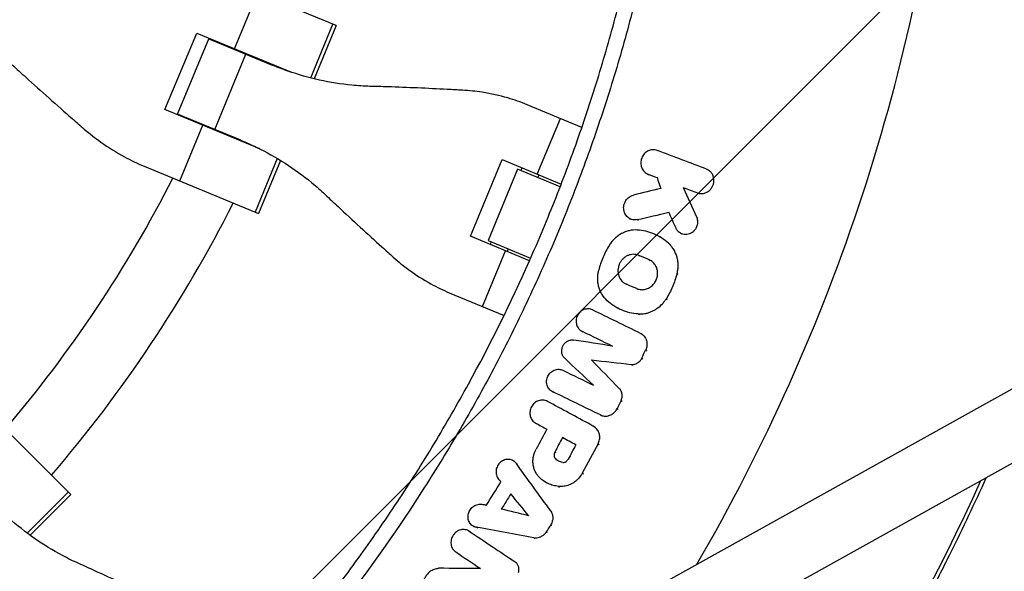
# Model space of a CAD drawing. Units: millimetres. Extents: x -3263 to 3263, y -3936 to 3936.
# Drawn here: x -1213 to -970, y -241 to -105 of the extents above; entities that cross this region are included whole.
import ezdxf

# ---------------------------------------------------------------- set-up
doc = ezdxf.new("R2010")
doc.units = ezdxf.units.MM
doc.header["$LTSCALE"] = 20
doc.linetypes.add('HIDDEN', pattern=[9.525, 6.35, -3.175])
doc.layers.add('2d', color=230, linetype='Continuous')
doc.layers.add('EN-Free_Space_Hatch', color=10, linetype='HIDDEN')

msp = doc.modelspace()

# ---------------------------------------------------------------- hatches: boundary and pattern name
at = {"layer": 'EN-Free_Space_Hatch'}
h = msp.add_hatch(dxfattribs=at)
h.set_pattern_fill('ANSI31', color=256, scale=100)
h.paths.add_polyline_path([(-2582.5, 3854.5), (-332.5, 3854.5), (-332.5, -3854.5), (-2582.5, -3854.5)])
h.paths.add_polyline_path([(25, -3935.5), (2982.5, -3935.5), (2982.5, 3935.5), (25, 3935.5)])

# ---------------------------------------------------------------- linework, layer by layer
at = {"layer": '2d', "linetype": 'Continuous'}
for p, q in [((-707.73, -50.8), (-1107.06, -272.92)), ((-674.81, -50.8), (-1099.29, -286.9)), ((-1134.92, -106.54), (-1163.07, -94.88)), ((-1159.95, -112.21), (-1154.28, -98.52)), ((-1141.21, -119.41), (-1135.74, -106.2)), ((-1134.92, -106.54), (-1140.34, -119.62)), ((-1177.07, -127.2), (-1169.26, -108.35)), ((-1169.26, -108.35), (-1145.92, -118.02)), ((-1173.98, -128.28), (-1166.31, -109.77)), ((-1166.31, -109.77), (-1150.72, -116.23)), ((-1165.5, -110.11), (-1165.43, -109.94)), ((-1164.81, -132.08), (-1157.15, -113.57)), ((-1161.61, -111.52), (-1161.68, -111.69)), ((-1074.47, -131.58), (-1087.95, -125.99)), ((-1153.72, -136.87), (-1177.07, -127.2)), ((-1158.39, -134.74), (-1173.98, -128.28)), ((-1173.24, -128.78), (-1173.17, -128.62)), ((-1169.34, -130.2), (-1169.41, -130.37)), ((-1085.43, -143.08), (-1079.75, -129.39)), ((-1173.43, -144.74), (-1167.76, -131.06)), ((-1149.42, -139.22), (-1154.89, -152.43)), ((-1148.64, -139.68), (-1154.06, -152.77)), ((-1101.91, -158.33), (-1094.11, -139.48)), ((-1094.11, -139.48), (-1079.54, -145.51)), ((-1182.22, -141.1), (-1154.06, -152.77)), ((-1090.27, -141.83), (-1097.54, -159.38)), ((-1079.8, -146.17), (-1090.27, -141.83)), ((-1089.21, -141.51), (-1089.48, -142.16)), ((-1058.5, -142.91), (-1058.23, -143.06)), ((-1043.43, -141.99), (-1043.16, -142.14)), ((-1085.07, -143.23), (-1085.34, -143.87)), ((-1058.15, -143.07), (-1057.88, -143.23)), ((-1049.54, -146.34), (-1049.27, -146.49)), ((-1046, -147.68), (-1045.73, -147.83)), ((-1062.74, -153.98), (-1062.47, -154.13)), ((-1060.81, -154.24), (-1060.53, -154.39)), ((-1046.25, -153.59), (-1045.98, -153.74)), ((-1087.35, -164.36), (-1101.91, -158.33)), ((-1097.54, -159.38), (-1087.07, -163.72)), ((-1096.75, -159.71), (-1097.02, -160.36)), ((-1055.48, -158.4), (-1055.25, -158.53)), ((-1050.17, -157.61), (-1049.9, -157.76)), ((-1098.9, -175.61), (-1093.23, -161.93)), ((-1092.61, -161.43), (-1092.87, -162.07)), ((-1053.18, -160.06), (-1052.91, -160.21)), ((-1060.46, -163.05), (-1060.19, -163.2)), ((-1057.92, -164.12), (-1057.65, -164.27)), ((-1083.68, -165.12), (-1083.68, -165.12)), ((-1051.09, -167.56), (-1050.82, -167.71)), ((-1107.1, -172.22), (-1093.62, -177.8)), ((-1053.72, -173.75), (-1053.45, -173.9)), ((-1065.87, -175.9), (-1065.64, -176.03)), ((-1060.58, -177.45), (-1060.31, -177.6)), ((-1074.54, -181.64), (-1074.27, -181.79)), ((-1074.42, -181.7), (-1074.15, -181.85)), ((-1059.9, -182.3), (-1059.63, -182.45)), ((-1058.78, -186.4), (-1058.51, -186.55)), ((-1072.12, -188.78), (-1071.84, -188.93)), ((-1059.73, -188.37), (-1059.47, -188.52)), ((-1062.3, -189.87), (-1062.03, -190.02)), ((-1065.22, -195.84), (-1064.95, -195.99)), ((-1081.82, -196.48), (-1081.55, -196.63)), ((-1081.7, -196.54), (-1081.42, -196.69)), ((-1065.78, -200.74), (-1065.52, -200.88)), ((-1064.82, -198.78), (-1064.55, -198.93)), ((-1069.85, -202.31), (-1069.58, -202.46)), ((-1085.87, -204.29), (-1085.6, -204.44)), ((-1085.84, -204.31), (-1085.57, -204.46)), ((-1072.02, -204.85), (-1071.77, -204.99)), ((-1071.13, -205.44), (-1070.87, -205.59)), ((-1215.06, -207.06), (-1200.24, -221.88)), ((-1079.22, -207.88), (-1078.95, -208.03)), ((-1070.48, -209.44), (-1070.21, -209.59)), ((-1081.14, -211.42), (-1080.87, -211.57)), ((-1081.07, -212.91), (-1080.8, -213.06)), ((-1091.4, -213.55), (-1091.12, -213.7)), ((-1090.59, -214.27), (-1090.31, -214.42)), ((-1074.36, -216.61), (-1074.09, -216.76)), ((-1083.19, -218.95), (-1082.97, -219.07)), ((-1080.24, -219.87), (-1079.98, -220.02)), ((-1210.98, -231.36), (-1200.87, -221.25)), ((-1200.24, -221.88), (-1210.26, -231.89)), ((-1082.14, -225.9), (-1081.87, -226.05)), ((-1101.16, -229.67), (-1100.9, -229.82)), ((-1100.39, -229.94), (-1100.11, -230.1)), ((-1082.1, -229.25), (-1081.84, -229.4)), ((-1102.31, -230.82), (-1102.03, -230.97)), ((-1102.13, -230.93), (-1101.86, -231.08)), ((-1086.27, -232.5), (-1086, -232.65)), ((-1083.25, -231.07), (-1082.98, -231.22)), ((-1090.91, -238.43), (-1090.64, -238.58))]:
    msp.add_line(p, q, dxfattribs=at)
for radius, start, end in [(475.75, 329.8379, 353.8704), (317, 339.3109, 339.3439), (333, 339.253, 339.2553), (317, 335.6561, 335.6891), (333, 335.7447, 335.747), (317, 319.5265, 332.9735), (333, 319.3085, 333.1915), (528.52, 318.9195, 335.5853)]:
    msp.add_arc((-1457.5, 0), radius, start, end, dxfattribs=at)
for points, knots in [([(-1139.74, -251.1), (-1136.24, -246.67), (-1132.83, -242.17), (-1126.2, -233.02), (-1122.99, -228.38), (-1116.76, -218.98), (-1113.74, -214.21), (-1109.37, -206.97), (-1107.93, -204.54), (-1105.12, -199.65), (-1103.73, -197.19), (-1096.95, -184.81), (-1091.94, -174.7), (-1086.22, -161.81), (-1085.1, -159.22), (-1082.92, -154.01), (-1081.85, -151.4), (-1078.74, -143.53), (-1076.78, -138.24), (-1074.01, -130.25), (-1073.11, -127.57), (-1071.37, -122.21), (-1070.52, -119.51), (-1068.08, -111.4), (-1065.05, -100.53), (-1062.48, -89.55), (-1060.14, -78.51), (-1059.09, -72.96), (-1057.22, -61.88), (-1056.4, -56.35), (-1055.7, -50.8)], [0, 0, 0, 0, 0.0169358, 0.0169358, 0.0338716, 0.0338716, 0.0508074, 0.0508074, 0.0592753, 0.0592753, 0.0677432, 0.0677432, 0.1016148, 0.1016148, 0.1100827, 0.1100827, 0.1185506, 0.1185506, 0.1354864, 0.1354864, 0.1439543, 0.1439543, 0.1524222, 0.1524222, 0.169358, 0.1862938, 0.1862938, 0.2032296, 0.2032296, 0.2200184, 0.2200184, 0.2200184, 0.2200184]), ([(-1052.01, -50.8), (-1052.02, -50.91), (-1052.03, -51.01), (-1052.4, -53.94), (-1052.79, -56.76), (-1053.62, -62.39), (-1054.06, -65.21), (-1056.43, -79.25), (-1058.79, -90.38), (-1062.33, -104.18), (-1063.06, -106.93), (-1064.59, -112.42), (-1065.38, -115.15), (-1067.85, -123.32), (-1069.6, -128.74), (-1072.4, -136.8), (-1073.37, -139.48), (-1075.35, -144.82), (-1076.37, -147.48), (-1079.5, -155.43), (-1083.91, -165.93), (-1088.74, -176.23), (-1092.53, -183.89), (-1093.83, -186.43), (-1096.46, -191.48), (-1097.8, -193.99), (-1101.91, -201.48), (-1104.75, -206.41), (-1110.63, -216.15), (-1113.68, -220.97), (-1123.12, -235.21), (-1129.8, -244.43), (-1136.86, -253.37)], [0.0509493, 0.0509493, 0.0509493, 0.0509493, 0.0512673, 0.0512673, 0.0598118, 0.0598118, 0.0683564, 0.0683564, 0.1025346, 0.1025346, 0.1110791, 0.1110791, 0.1196237, 0.1196237, 0.1367128, 0.1367128, 0.1452573, 0.1452573, 0.1538019, 0.1538019, 0.170891, 0.1879801, 0.1879801, 0.1965246, 0.1965246, 0.2050692, 0.2050692, 0.2221583, 0.2221583, 0.2392474, 0.2392474, 0.2734256, 0.2734256, 0.2734256, 0.2734256]), ([(-1214.67, -116.17), (-1213.58, -117.17), (-1212.47, -118.2), (-1209.45, -120.94), (-1207.53, -122.66), (-1203.69, -126.08), (-1201.78, -127.77), (-1198.9, -130.28), (-1197.9, -131.14), (-1196.92, -131.99)], [2.966856, 2.966856, 2.966856, 2.966856, 7.467226, 7.467226, 14.934453, 14.934453, 22.401679, 22.401679, 26.438499, 26.438499, 26.438499, 26.438499]), ([(-1126.62, -121.47), (-1128.11, -121.43), (-1129.6, -121.33), (-1133.75, -120.93), (-1136.4, -120.51), (-1141.67, -119.34), (-1144.27, -118.6), (-1148.14, -117.26), (-1149.44, -116.76), (-1150.72, -116.23)], [225.767218, 225.767218, 225.767218, 225.767218, 230.381704, 230.381704, 238.633479, 238.633479, 246.885254, 246.885254, 251.132786, 251.132786, 251.132786, 251.132786]), ([(-1103.87, -122.43), (-1105.09, -122.36), (-1106.35, -122.29), (-1109.99, -122.1), (-1112.42, -121.98), (-1117.34, -121.77), (-1119.82, -121.68), (-1123.73, -121.55), (-1125.19, -121.51), (-1126.62, -121.47)], [3.430406, 3.430406, 3.430406, 3.430406, 7.467226, 7.467226, 14.934453, 14.934453, 22.401679, 22.401679, 26.90205, 26.90205, 26.90205, 26.90205]), ([(-1087.95, -125.99), (-1089.48, -125.36), (-1091.07, -124.8), (-1094.74, -123.73), (-1096.84, -123.27), (-1100.59, -122.69), (-1102.22, -122.52), (-1103.87, -122.43)], [15.919502, 15.919502, 15.919502, 15.919502, 21.749816, 21.749816, 28.999755, 28.999755, 34.403507, 34.403507, 34.403507, 34.403507]), ([(-1196.92, -131.99), (-1195.61, -133.12), (-1194.25, -134.18), (-1190.99, -136.52), (-1189.05, -137.72), (-1185.48, -139.65), (-1183.86, -140.43), (-1182.22, -141.1)], [196.919636, 196.919636, 196.919636, 196.919636, 202.323387, 202.323387, 209.573326, 209.573326, 215.40364, 215.40364, 215.40364, 215.40364]), ([(-1158.39, -134.74), (-1157.11, -135.27), (-1155.84, -135.84), (-1152.15, -137.62), (-1149.78, -138.94), (-1145.24, -141.84), (-1143.06, -143.42), (-1139.84, -146.07), (-1138.72, -147.06), (-1137.64, -148.08)], [12.256019, 12.256019, 12.256019, 12.256019, 16.503551, 16.503551, 24.755326, 24.755326, 33.007102, 33.007102, 37.621588, 37.621588, 37.621588, 37.621588]), ([(-1055.93, -137.22), (-1056.11, -137.15), (-1056.29, -137.1), (-1056.66, -137.05), (-1056.86, -137.04), (-1057.43, -137.07), (-1057.81, -137.18), (-1058.33, -137.44), (-1058.51, -137.55), (-1058.82, -137.79), (-1058.97, -137.93), (-1059.24, -138.23), (-1059.36, -138.39), (-1059.57, -138.74), (-1059.66, -138.92), (-1059.88, -139.5), (-1059.96, -139.91), (-1059.96, -140.52), (-1059.94, -140.72), (-1059.86, -141.11), (-1059.81, -141.31), (-1059.66, -141.67), (-1059.57, -141.85), (-1059.36, -142.17), (-1059.23, -142.32), (-1058.83, -142.73), (-1058.5, -142.94), (-1058.15, -143.07)], [0.003425482, 0.003425482, 0.003425482, 0.003425482, 0.004037501, 0.004037501, 0.004649521, 0.004649521, 0.00587356, 0.00587356, 0.006485579, 0.006485579, 0.007097598, 0.007097598, 0.007709618, 0.007709618, 0.008321637, 0.008321637, 0.009545676, 0.009545676, 0.010157695, 0.010157695, 0.010769715, 0.010769715, 0.011381734, 0.011381734, 0.011993753, 0.011993753, 0.013217792, 0.013217792, 0.013217792, 0.013217792]), ([(-1042.83, -146.83), (-1042.66, -146.64), (-1042.52, -146.43), (-1042.27, -145.98), (-1042.17, -145.74), (-1042.03, -145.25), (-1041.99, -145), (-1041.97, -144.49), (-1041.99, -144.23), (-1042.08, -143.74), (-1042.16, -143.5), (-1042.36, -143.05), (-1042.49, -142.84), (-1042.8, -142.47), (-1042.97, -142.3), (-1043.36, -142.02), (-1043.56, -141.91), (-1043.79, -141.83)], [0.004183553, 0.004183553, 0.004183553, 0.004183553, 0.004949266, 0.004949266, 0.005714979, 0.005714979, 0.006480692, 0.006480692, 0.007246405, 0.007246405, 0.008012118, 0.008012118, 0.008777831, 0.008777831, 0.009543544, 0.009543544, 0.010309257, 0.010309257, 0.010309257, 0.010309257]), ([(-1046, -147.68), (-1045.74, -147.78), (-1045.46, -147.84), (-1045.03, -147.86), (-1044.89, -147.86), (-1044.61, -147.82), (-1044.46, -147.8), (-1044.18, -147.72), (-1044.04, -147.67), (-1043.78, -147.56), (-1043.64, -147.49), (-1043.27, -147.25), (-1043.04, -147.06), (-1042.83, -146.83)], [0.000518809, 0.000518809, 0.000518809, 0.000518809, 0.001434995, 0.001434995, 0.001893088, 0.001893088, 0.002351181, 0.002351181, 0.002809274, 0.002809274, 0.003267367, 0.003267367, 0.004183553, 0.004183553, 0.004183553, 0.004183553]), ([(-1137.64, -148.08), (-1136.6, -149.06), (-1135.54, -150.06), (-1132.68, -152.73), (-1130.86, -154.42), (-1127.24, -157.75), (-1125.43, -159.39), (-1122.72, -161.83), (-1121.79, -162.67), (-1120.87, -163.49)], [2.966856, 2.966856, 2.966856, 2.966856, 7.467226, 7.467226, 14.934453, 14.934453, 22.401679, 22.401679, 26.438499, 26.438499, 26.438499, 26.438499]), ([(-1060.81, -154.24), (-1060.99, -154.28), (-1061.18, -154.31), (-1061.56, -154.32), (-1061.75, -154.3), (-1062.12, -154.23), (-1062.3, -154.18), (-1062.64, -154.03), (-1062.81, -153.94), (-1063.12, -153.73), (-1063.26, -153.6), (-1063.52, -153.32), (-1063.64, -153.17), (-1063.84, -152.84), (-1063.92, -152.67), (-1064.06, -152.3), (-1064.11, -152.11), (-1064.17, -151.71), (-1064.19, -151.51), (-1064.17, -151.11), (-1064.15, -150.91), (-1064.07, -150.51), (-1064, -150.32), (-1063.85, -149.94), (-1063.76, -149.76), (-1063.54, -149.42), (-1063.41, -149.26), (-1063.14, -148.97), (-1062.99, -148.83), (-1062.67, -148.6), (-1062.5, -148.5), (-1062.14, -148.33), (-1061.96, -148.27), (-1061.77, -148.22)], [0.004176726, 0.004176726, 0.004176726, 0.004176726, 0.004783724, 0.004783724, 0.005390723, 0.005390723, 0.005997721, 0.005997721, 0.006604719, 0.006604719, 0.007211717, 0.007211717, 0.007818715, 0.007818715, 0.008425713, 0.008425713, 0.009032711, 0.009032711, 0.009639709, 0.009639709, 0.010246707, 0.010246707, 0.010853705, 0.010853705, 0.011460703, 0.011460703, 0.012067702, 0.012067702, 0.0126747, 0.0126747, 0.013281698, 0.013281698, 0.013888696, 0.013888696, 0.013888696, 0.013888696]), ([(-1046.25, -153.59), (-1046.13, -153.86), (-1046.05, -154.15), (-1045.98, -154.74), (-1045.98, -155.04), (-1046.06, -155.49), (-1046.09, -155.64), (-1046.19, -155.93), (-1046.24, -156.07), (-1046.37, -156.34), (-1046.45, -156.47), (-1046.62, -156.73), (-1046.71, -156.85), (-1046.81, -156.96)], [0.002617845, 0.002617845, 0.002617845, 0.002617845, 0.003525434, 0.003525434, 0.004433024, 0.004433024, 0.004886819, 0.004886819, 0.005340614, 0.005340614, 0.005794409, 0.005794409, 0.006248203, 0.006248203, 0.006248203, 0.006248203]), ([(-1060.85, -156.82), (-1061.51, -156.77), (-1062.16, -156.83), (-1063.14, -157.05), (-1063.46, -157.15), (-1064.09, -157.39), (-1064.4, -157.53), (-1065, -157.85), (-1065.29, -158.03), (-1065.85, -158.44), (-1066.11, -158.66), (-1066.62, -159.14), (-1066.85, -159.39), (-1067.3, -159.94), (-1067.5, -160.23), (-1067.69, -160.53)], [0.000138773, 0.000138773, 0.000138773, 0.000138773, 0.002245303, 0.002245303, 0.003298568, 0.003298568, 0.004351833, 0.004351833, 0.005405098, 0.005405098, 0.006458364, 0.006458364, 0.007511629, 0.007511629, 0.008564894, 0.008564894, 0.008564894, 0.008564894]), ([(-1053.18, -160.06), (-1053.71, -159.58), (-1054.27, -159.15), (-1055.46, -158.39), (-1056.08, -158.06), (-1057.4, -157.5), (-1058.07, -157.29), (-1059.44, -156.96), (-1060.14, -156.86), (-1060.85, -156.82)], [0.000315822, 0.000315822, 0.000315822, 0.000315822, 0.002602222, 0.002602222, 0.004888622, 0.004888622, 0.007175022, 0.007175022, 0.009461422, 0.009461422, 0.009461422, 0.009461422]), ([(-1046.81, -156.96), (-1046.97, -157.13), (-1047.14, -157.29), (-1047.53, -157.55), (-1047.73, -157.66), (-1048.15, -157.83), (-1048.37, -157.88), (-1048.82, -157.94), (-1049.04, -157.94), (-1049.48, -157.88), (-1049.69, -157.83), (-1050.1, -157.66), (-1050.29, -157.55), (-1050.64, -157.29), (-1050.8, -157.13), (-1051.08, -156.78), (-1051.2, -156.58), (-1051.29, -156.37)], [0.006248203, 0.006248203, 0.006248203, 0.006248203, 0.006959142, 0.006959142, 0.00767008, 0.00767008, 0.008381018, 0.008381018, 0.009091956, 0.009091956, 0.009802894, 0.009802894, 0.010513833, 0.010513833, 0.011224771, 0.011224771, 0.011935709, 0.011935709, 0.011935709, 0.011935709]), ([(-1067.69, -160.53), (-1068.29, -161.49), (-1068.81, -162.49), (-1069.68, -164.55), (-1070.04, -165.62), (-1070.32, -166.72)], [0.000086862, 0.000086862, 0.000086862, 0.000086862, 0.00344866, 0.00344866, 0.006810457, 0.006810457, 0.006810457, 0.006810457]), ([(-1053.18, -160.06), (-1052.94, -160.28), (-1052.72, -160.52), (-1052.3, -161.03), (-1052.1, -161.3), (-1051.58, -162.16), (-1051.31, -162.77), (-1051.03, -163.77), (-1050.96, -164.1), (-1050.87, -164.78), (-1050.84, -165.13), (-1050.83, -165.82), (-1050.85, -166.17), (-1050.94, -166.87), (-1051, -167.22), (-1051.09, -167.56)], [0.000891413, 0.000891413, 0.000891413, 0.000891413, 0.001942331, 0.001942331, 0.00299325, 0.00299325, 0.005095086, 0.005095086, 0.006146004, 0.006146004, 0.007196923, 0.007196923, 0.008247841, 0.008247841, 0.009298759, 0.009298759, 0.009298759, 0.009298759]), ([(-1120.87, -163.49), (-1119.64, -164.59), (-1118.37, -165.62), (-1115.31, -167.86), (-1113.49, -169.02), (-1110.15, -170.86), (-1108.63, -171.58), (-1107.1, -172.22)], [196.919636, 196.919636, 196.919636, 196.919636, 202.323387, 202.323387, 209.573326, 209.573326, 215.40364, 215.40364, 215.40364, 215.40364]), ([(-1060.46, -163.05), (-1060.68, -162.96), (-1060.9, -162.89), (-1061.36, -162.8), (-1061.59, -162.78), (-1062.07, -162.79), (-1062.3, -162.82), (-1062.77, -162.93), (-1063, -163.01), (-1063.44, -163.21), (-1063.65, -163.33), (-1064.06, -163.61), (-1064.25, -163.78), (-1064.59, -164.13), (-1064.75, -164.33), (-1065.03, -164.75), (-1065.15, -164.98), (-1065.35, -165.44), (-1065.43, -165.68), (-1065.54, -166.18), (-1065.57, -166.42), (-1065.59, -166.92), (-1065.58, -167.18), (-1065.5, -167.66), (-1065.44, -167.9), (-1065.2, -168.59), (-1064.95, -169), (-1064.46, -169.53), (-1064.29, -169.68), (-1063.91, -169.95), (-1063.7, -170.06), (-1063.48, -170.15)], [0.00379431, 0.00379431, 0.00379431, 0.00379431, 0.00454919, 0.00454919, 0.00530408, 0.00530408, 0.00605896, 0.00605896, 0.00681384, 0.00681384, 0.00756872, 0.00756872, 0.0083236, 0.0083236, 0.00907848, 0.00907848, 0.00983337, 0.00983337, 0.01058825, 0.01058825, 0.01134313, 0.01134313, 0.01209801, 0.01209801, 0.01285289, 0.01285289, 0.01436265, 0.01436265, 0.01511754, 0.01511754, 0.01587242, 0.01587242, 0.01587242, 0.01587242]), ([(-1056.9, -170.23), (-1056.69, -170), (-1056.51, -169.75), (-1056.21, -169.21), (-1056.08, -168.92), (-1055.95, -168.48), (-1055.91, -168.32), (-1055.86, -168.02), (-1055.84, -167.86), (-1055.81, -167.4), (-1055.83, -167.1), (-1055.9, -166.65), (-1055.94, -166.5), (-1056.02, -166.21), (-1056.07, -166.07), (-1056.25, -165.66), (-1056.4, -165.4), (-1056.75, -164.94), (-1056.96, -164.73), (-1057.41, -164.38), (-1057.66, -164.23), (-1057.92, -164.12)], [0.007794734, 0.007794734, 0.007794734, 0.007794734, 0.008723014, 0.008723014, 0.009651294, 0.009651294, 0.010115434, 0.010115434, 0.010579574, 0.010579574, 0.011507855, 0.011507855, 0.011971995, 0.011971995, 0.012436135, 0.012436135, 0.013364415, 0.013364415, 0.014292696, 0.014292696, 0.015220976, 0.015220976, 0.015220976, 0.015220976]), ([(-1068.25, -174.2), (-1068.73, -173.76), (-1069.15, -173.25), (-1069.67, -172.4), (-1069.82, -172.1), (-1070.09, -171.48), (-1070.2, -171.16), (-1070.38, -170.51), (-1070.45, -170.17), (-1070.55, -169.49), (-1070.57, -169.14), (-1070.58, -168.45), (-1070.56, -168.11), (-1070.47, -167.41), (-1070.41, -167.06), (-1070.32, -166.72)], [0.000321148, 0.000321148, 0.000321148, 0.000321148, 0.002423274, 0.002423274, 0.003474337, 0.003474337, 0.0045254, 0.0045254, 0.005576464, 0.005576464, 0.006627527, 0.006627527, 0.00767859, 0.00767859, 0.008729653, 0.008729653, 0.008729653, 0.008729653]), ([(-1051.09, -167.56), (-1051.36, -168.66), (-1051.72, -169.73), (-1052.6, -171.79), (-1053.12, -172.78), (-1053.72, -173.75)], [0.000096618, 0.000096618, 0.000096618, 0.000096618, 0.003458502, 0.003458502, 0.006820386, 0.006820386, 0.006820386, 0.006820386]), ([(-1060.95, -171.23), (-1060.78, -171.3), (-1060.61, -171.35), (-1060.26, -171.44), (-1060.08, -171.47), (-1059.72, -171.49), (-1059.54, -171.49), (-1059.18, -171.46), (-1058.99, -171.43), (-1058.63, -171.34), (-1058.46, -171.29), (-1058.11, -171.14), (-1057.94, -171.06), (-1057.46, -170.76), (-1057.16, -170.52), (-1056.9, -170.23)], [0.003140137, 0.003140137, 0.003140137, 0.003140137, 0.003721961, 0.003721961, 0.004303786, 0.004303786, 0.00488561, 0.00488561, 0.005467435, 0.005467435, 0.00604926, 0.00604926, 0.006631084, 0.006631084, 0.007794734, 0.007794734, 0.007794734, 0.007794734]), ([(-1060.58, -177.45), (-1061.29, -177.4), (-1061.99, -177.3), (-1063.37, -176.98), (-1064.04, -176.76), (-1065.35, -176.2), (-1065.97, -175.87), (-1067.16, -175.11), (-1067.72, -174.68), (-1068.25, -174.2)], [0.000391063, 0.000391063, 0.000391063, 0.000391063, 0.002677166, 0.002677166, 0.004963269, 0.004963269, 0.007249372, 0.007249372, 0.009535475, 0.009535475, 0.009535475, 0.009535475]), ([(-1054.62, -174.94), (-1054.45, -174.75), (-1054.29, -174.56), (-1053.99, -174.16), (-1053.85, -173.96), (-1053.72, -173.75)], [0.007436293, 0.007436293, 0.007436293, 0.007436293, 0.008178917, 0.008178917, 0.00892154, 0.00892154, 0.00892154, 0.00892154]), ([(-1071.88, -176.46), (-1072.04, -176.38), (-1072.21, -176.32), (-1072.55, -176.24), (-1072.72, -176.21), (-1073.08, -176.2), (-1073.26, -176.22), (-1073.61, -176.28), (-1073.79, -176.33), (-1074.13, -176.46), (-1074.29, -176.54), (-1074.61, -176.74), (-1074.76, -176.86), (-1075.03, -177.12), (-1075.16, -177.26), (-1075.38, -177.56), (-1075.48, -177.73), (-1075.65, -178.07), (-1075.72, -178.25), (-1075.82, -178.62), (-1075.85, -178.81), (-1075.89, -179.18), (-1075.89, -179.37), (-1075.85, -179.74), (-1075.81, -179.92), (-1075.71, -180.27), (-1075.64, -180.44), (-1075.47, -180.76), (-1075.37, -180.91), (-1075.14, -181.18), (-1075.01, -181.31), (-1074.73, -181.53), (-1074.58, -181.62), (-1074.42, -181.7)], [0.00263504, 0.00263504, 0.00263504, 0.00263504, 0.003204522, 0.003204522, 0.003774004, 0.003774004, 0.004343487, 0.004343487, 0.004912969, 0.004912969, 0.005482452, 0.005482452, 0.006051934, 0.006051934, 0.006621417, 0.006621417, 0.007190899, 0.007190899, 0.007760382, 0.007760382, 0.008329864, 0.008329864, 0.008899347, 0.008899347, 0.009468829, 0.009468829, 0.010038312, 0.010038312, 0.010607794, 0.010607794, 0.011177277, 0.011177277, 0.011746759, 0.011746759, 0.011746759, 0.011746759]), ([(-1060.58, -177.45), (-1060.04, -177.48), (-1059.5, -177.45), (-1058.69, -177.31), (-1058.42, -177.25), (-1057.89, -177.09), (-1057.36, -176.91), (-1056.86, -176.66), (-1056.37, -176.39), (-1056.13, -176.23), (-1055.43, -175.74), (-1055.01, -175.36), (-1054.62, -174.94)], [0.000501278, 0.000501278, 0.000501278, 0.000501278, 0.002235031, 0.002235031, 0.003101908, 0.003101908, 0.003968785, 0.004835662, 0.004835662, 0.005702539, 0.005702539, 0.007436293, 0.007436293, 0.007436293, 0.007436293]), ([(-1078.67, -188.37), (-1078.86, -188.19), (-1079.02, -187.97), (-1079.27, -187.51), (-1079.35, -187.24), (-1079.44, -186.71), (-1079.44, -186.42), (-1079.35, -185.88), (-1079.26, -185.6), (-1079.08, -185.23), (-1079.01, -185.11), (-1078.85, -184.88), (-1078.76, -184.77), (-1078.57, -184.56), (-1078.47, -184.47), (-1078.25, -184.3), (-1078.13, -184.22), (-1077.9, -184.09), (-1077.77, -184.04), (-1077.52, -183.94), (-1077.39, -183.91), (-1077.13, -183.86), (-1077, -183.85), (-1076.74, -183.84), (-1076.6, -183.85), (-1076.48, -183.87)], [0.00048888, 0.00048888, 0.00048888, 0.00048888, 0.001326438, 0.001326438, 0.002163997, 0.002163997, 0.003001556, 0.003001556, 0.003839114, 0.003839114, 0.004257894, 0.004257894, 0.004676673, 0.004676673, 0.005095452, 0.005095452, 0.005514232, 0.005514232, 0.005933011, 0.005933011, 0.00635179, 0.00635179, 0.006770569, 0.006770569, 0.007189349, 0.007189349, 0.007189349, 0.007189349]), ([(-1060.04, -182.23), (-1059.86, -182.32), (-1059.7, -182.42), (-1059.39, -182.66), (-1059.25, -182.79), (-1059, -183.09), (-1058.89, -183.26), (-1058.7, -183.61), (-1058.63, -183.8), (-1058.51, -184.18), (-1058.47, -184.38), (-1058.43, -184.79), (-1058.43, -185), (-1058.46, -185.41), (-1058.5, -185.62), (-1058.61, -186.02), (-1058.69, -186.22), (-1058.78, -186.4)], [0.001323079, 0.001323079, 0.001323079, 0.001323079, 0.001948983, 0.001948983, 0.002574886, 0.002574886, 0.00320079, 0.00320079, 0.003826694, 0.003826694, 0.004452598, 0.004452598, 0.005078501, 0.005078501, 0.005704405, 0.005704405, 0.006330309, 0.006330309, 0.006330309, 0.006330309]), ([(-1081.7, -196.54), (-1081.85, -196.46), (-1082.01, -196.37), (-1082.28, -196.15), (-1082.41, -196.03), (-1082.64, -195.76), (-1082.74, -195.6), (-1082.91, -195.29), (-1082.98, -195.12), (-1083.08, -194.77), (-1083.12, -194.59), (-1083.15, -194.22), (-1083.15, -194.03), (-1083.12, -193.65), (-1083.08, -193.47), (-1082.98, -193.1), (-1082.91, -192.92), (-1082.74, -192.58), (-1082.64, -192.42), (-1082.42, -192.11), (-1082.29, -191.97), (-1081.87, -191.58), (-1081.55, -191.38), (-1081.04, -191.18), (-1080.86, -191.13), (-1080.5, -191.07), (-1080.33, -191.06), (-1079.97, -191.07), (-1079.79, -191.09), (-1079.45, -191.18), (-1079.29, -191.24), (-1079.13, -191.32)], [0.000555649, 0.000555649, 0.000555649, 0.000555649, 0.001125121, 0.001125121, 0.001694593, 0.001694593, 0.002264065, 0.002264065, 0.002833537, 0.002833537, 0.003403008, 0.003403008, 0.00397248, 0.00397248, 0.004541952, 0.004541952, 0.005111424, 0.005111424, 0.005680896, 0.005680896, 0.006250368, 0.006250368, 0.007389312, 0.007389312, 0.007958784, 0.007958784, 0.008528255, 0.008528255, 0.009097727, 0.009097727, 0.009667199, 0.009667199, 0.009667199, 0.009667199]), ([(-1062.3, -189.87), (-1062.11, -189.89), (-1061.91, -189.88), (-1061.54, -189.83), (-1061.35, -189.78), (-1060.98, -189.64), (-1060.81, -189.55), (-1060.48, -189.32), (-1060.32, -189.18), (-1060.19, -189.04)], [0.000633321, 0.000633321, 0.000633321, 0.000633321, 0.001241958, 0.001241958, 0.001850594, 0.001850594, 0.002459231, 0.002459231, 0.003067867, 0.003067867, 0.003067867, 0.003067867]), ([(-1064.82, -198.78), (-1064.76, -198.65), (-1064.71, -198.53), (-1064.63, -198.27), (-1064.6, -198.14), (-1064.55, -197.87), (-1064.54, -197.74), (-1064.53, -197.47), (-1064.54, -197.34), (-1064.58, -197.08), (-1064.6, -196.95), (-1064.68, -196.7), (-1064.73, -196.58), (-1064.89, -196.23), (-1065.04, -196.02), (-1065.22, -195.84)], [0.000317809, 0.000317809, 0.000317809, 0.000317809, 0.000723034, 0.000723034, 0.001128259, 0.001128259, 0.001533484, 0.001533484, 0.00193871, 0.00193871, 0.002343935, 0.002343935, 0.00274916, 0.00274916, 0.00355961, 0.00355961, 0.00355961, 0.00355961]), ([(-1082.95, -198.95), (-1083.27, -198.78), (-1083.63, -198.67), (-1084.19, -198.63), (-1084.37, -198.64), (-1084.75, -198.69), (-1084.93, -198.73), (-1085.3, -198.85), (-1085.47, -198.93), (-1085.81, -199.13), (-1085.97, -199.24), (-1086.27, -199.5), (-1086.41, -199.64), (-1086.66, -199.95), (-1086.77, -200.12), (-1086.96, -200.47), (-1087.04, -200.65), (-1087.16, -201.03), (-1087.2, -201.23), (-1087.26, -201.62), (-1087.26, -201.81), (-1087.24, -202.2), (-1087.21, -202.4), (-1087.12, -202.77), (-1087.05, -202.94), (-1086.89, -203.29), (-1086.79, -203.45), (-1086.56, -203.74), (-1086.43, -203.88), (-1086.15, -204.12), (-1086, -204.22), (-1085.84, -204.31)], [0.002445496, 0.002445496, 0.002445496, 0.002445496, 0.003636382, 0.003636382, 0.004231826, 0.004231826, 0.004827269, 0.004827269, 0.005422712, 0.005422712, 0.006018156, 0.006018156, 0.006613599, 0.006613599, 0.007209042, 0.007209042, 0.007804485, 0.007804485, 0.008399929, 0.008399929, 0.008995372, 0.008995372, 0.009590815, 0.009590815, 0.010186259, 0.010186259, 0.010781702, 0.010781702, 0.011377145, 0.011377145, 0.011972589, 0.011972589, 0.011972589, 0.011972589]), ([(-1066.35, -201.56), (-1066.23, -201.43), (-1066.13, -201.3), (-1065.94, -201.03), (-1065.86, -200.89), (-1065.78, -200.74)], [0.0052849304, 0.0052849304, 0.0052849304, 0.0052849304, 0.0057820098, 0.0057820098, 0.0062790893, 0.0062790893, 0.0062790893, 0.0062790893]), ([(-1069.85, -202.31), (-1069.71, -202.38), (-1069.57, -202.44), (-1069.27, -202.52), (-1069.12, -202.55), (-1068.65, -202.61), (-1068.34, -202.59), (-1067.71, -202.46), (-1067.41, -202.34), (-1066.83, -202.01), (-1066.58, -201.8), (-1066.35, -201.56)], [0.001270908, 0.001270908, 0.001270908, 0.001270908, 0.001772661, 0.001772661, 0.002274414, 0.002274414, 0.003277919, 0.003277919, 0.004281425, 0.004281425, 0.00528493, 0.00528493, 0.00528493, 0.00528493]), ([(-1070.48, -209.44), (-1070.39, -209.28), (-1070.31, -209.1), (-1070.19, -208.75), (-1070.14, -208.56), (-1070.07, -208.19), (-1070.06, -208.01), (-1070.06, -207.63), (-1070.07, -207.45), (-1070.13, -207.08), (-1070.17, -206.91), (-1070.29, -206.57), (-1070.37, -206.4), (-1070.54, -206.09), (-1070.65, -205.95), (-1070.87, -205.67), (-1071, -205.55), (-1071.13, -205.44)], [0.00032549, 0.00032549, 0.00032549, 0.00032549, 0.000891357, 0.000891357, 0.001457225, 0.001457225, 0.002023093, 0.002023093, 0.002588961, 0.002588961, 0.003154829, 0.003154829, 0.003720697, 0.003720697, 0.004286565, 0.004286565, 0.004852432, 0.004852432, 0.004852432, 0.004852432]), ([(-1084.87, -217.71), (-1085.09, -217.5), (-1085.28, -217.27), (-1085.64, -216.78), (-1085.8, -216.52), (-1086.07, -215.96), (-1086.18, -215.68), (-1086.35, -215.08), (-1086.42, -214.77), (-1086.49, -214.14), (-1086.51, -213.83), (-1086.48, -213.19), (-1086.45, -212.87), (-1086.26, -211.92), (-1086.04, -211.31), (-1085.73, -210.73)], [0.000319789, 0.000319789, 0.000319789, 0.000319789, 0.001290211, 0.001290211, 0.002260632, 0.002260632, 0.003231054, 0.003231054, 0.004201475, 0.004201475, 0.005171897, 0.005171897, 0.006142318, 0.006142318, 0.008083161, 0.008083161, 0.008083161, 0.008083161]), ([(-1090.59, -214.27), (-1090.69, -214.12), (-1090.81, -213.99), (-1091.08, -213.75), (-1091.23, -213.64), (-1091.54, -213.47), (-1091.71, -213.4), (-1092.05, -213.29), (-1092.23, -213.26), (-1092.59, -213.22), (-1092.78, -213.23), (-1093.14, -213.27), (-1093.33, -213.31), (-1093.68, -213.43), (-1093.86, -213.51), (-1094.19, -213.7), (-1094.34, -213.81), (-1094.64, -214.06), (-1094.77, -214.2), (-1095.02, -214.5), (-1095.13, -214.67), (-1095.4, -215.18), (-1095.52, -215.56), (-1095.59, -216.13), (-1095.59, -216.32), (-1095.57, -216.7), (-1095.54, -216.88), (-1095.44, -217.24), (-1095.37, -217.42), (-1095.2, -217.74), (-1095.1, -217.89), (-1094.99, -218.04)], [0.000511364, 0.000511364, 0.000511364, 0.000511364, 0.001092638, 0.001092638, 0.001673911, 0.001673911, 0.002255184, 0.002255184, 0.002836458, 0.002836458, 0.003417731, 0.003417731, 0.003999004, 0.003999004, 0.004580277, 0.004580277, 0.005161551, 0.005161551, 0.005742824, 0.005742824, 0.006324097, 0.006324097, 0.007486644, 0.007486644, 0.008067917, 0.008067917, 0.008649191, 0.008649191, 0.009230464, 0.009230464, 0.009811737, 0.009811737, 0.009811737, 0.009811737]), ([(-1081.14, -211.42), (-1081.2, -211.54), (-1081.25, -211.67), (-1081.31, -211.93), (-1081.33, -212.06), (-1081.31, -212.33), (-1081.29, -212.45), (-1081.21, -212.7), (-1081.15, -212.81), (-1081.07, -212.91)], [0.000167481, 0.000167481, 0.000167481, 0.000167481, 0.000570321, 0.000570321, 0.00097316, 0.00097316, 0.001375999, 0.001375999, 0.001778839, 0.001778839, 0.001778839, 0.001778839]), ([(-1079.18, -213.97), (-1079.37, -213.95), (-1079.55, -213.92), (-1079.91, -213.81), (-1080.08, -213.74), (-1080.4, -213.56), (-1080.56, -213.45), (-1080.84, -213.2), (-1080.96, -213.06), (-1081.07, -212.91)], [0.000298544, 0.000298544, 0.000298544, 0.000298544, 0.000899971, 0.000899971, 0.001501397, 0.001501397, 0.002102824, 0.002102824, 0.00270425, 0.00270425, 0.00270425, 0.00270425]), ([(-1079.18, -213.97), (-1079.08, -213.98), (-1078.98, -213.97), (-1078.78, -213.94), (-1078.68, -213.91), (-1078.4, -213.8), (-1078.22, -213.67), (-1078.08, -213.52)], [0.001412944, 0.001412944, 0.001412944, 0.001412944, 0.001728692, 0.001728692, 0.002044439, 0.002044439, 0.002675935, 0.002675935, 0.002675935, 0.002675935]), ([(-1080.24, -219.87), (-1080.68, -219.82), (-1081.11, -219.74), (-1081.94, -219.51), (-1082.35, -219.36), (-1083.54, -218.81), (-1084.24, -218.32), (-1084.87, -217.71)], [0.000342769, 0.000342769, 0.000342769, 0.000342769, 0.001743609, 0.001743609, 0.00314445, 0.00314445, 0.00594613, 0.00594613, 0.00594613, 0.00594613]), ([(-1075.33, -217.95), (-1075.49, -218.13), (-1075.66, -218.29), (-1076.02, -218.59), (-1076.2, -218.73), (-1076.58, -218.99), (-1076.78, -219.11), (-1077.19, -219.33), (-1077.4, -219.42), (-1078.03, -219.67), (-1078.47, -219.79), (-1079.14, -219.88), (-1079.36, -219.9), (-1079.81, -219.9), (-1080.03, -219.89), (-1080.24, -219.87)], [0.001740801, 0.001740801, 0.001740801, 0.001740801, 0.002444644, 0.002444644, 0.003148487, 0.003148487, 0.00385233, 0.00385233, 0.004556173, 0.004556173, 0.005963859, 0.005963859, 0.006667702, 0.006667702, 0.007371545, 0.007371545, 0.007371545, 0.007371545]), ([(-1055.31, -344.38), (-1050.61, -338.88), (-1046.02, -333.29), (-1039.32, -324.76), (-1037.11, -321.9), (-1032.75, -316.12), (-1030.6, -313.21), (-1020.02, -298.55), (-1012.05, -286.51), (-1000.83, -267.97), (-997.22, -261.71), (-991.99, -252.2), (-990.28, -249.01), (-986.92, -242.61), (-985.28, -239.39), (-980.63, -230.07), (-977.72, -223.92), (-974.92, -217.73)], [0.0000995, 0.0000995, 0.0000995, 0.0000995, 0.0218001, 0.0218001, 0.0326504, 0.0326504, 0.0435007, 0.0435007, 0.0869018, 0.0869018, 0.1086024, 0.1086024, 0.1194527, 0.1194527, 0.1303029, 0.1303029, 0.1507417, 0.1507417, 0.1507417, 0.1507417]), ([(-1198.29, -238.84), (-1199.65, -238.24), (-1200.99, -237.58), (-1204.67, -235.62), (-1206.96, -234.21), (-1211.38, -231.12), (-1213.5, -229.44), (-1216.56, -226.72), (-1217.57, -225.76), (-1218.55, -224.78)], [225.767218, 225.767218, 225.767218, 225.767218, 230.381704, 230.381704, 238.633479, 238.633479, 246.885254, 246.885254, 251.132786, 251.132786, 251.132786, 251.132786]), ([(-1100.39, -229.94), (-1100.57, -229.91), (-1100.74, -229.86), (-1101.07, -229.72), (-1101.23, -229.64), (-1101.52, -229.43), (-1101.66, -229.31), (-1101.91, -229.05), (-1102.01, -228.9), (-1102.2, -228.59), (-1102.28, -228.42), (-1102.4, -228.07), (-1102.44, -227.89), (-1102.49, -227.51), (-1102.49, -227.33), (-1102.47, -226.95), (-1102.44, -226.75), (-1102.29, -226.19), (-1102.12, -225.83), (-1101.78, -225.36), (-1101.65, -225.21), (-1101.37, -224.95), (-1101.22, -224.83), (-1100.9, -224.62), (-1100.73, -224.53), (-1100.38, -224.39), (-1100.2, -224.34), (-1099.65, -224.24), (-1099.28, -224.24), (-1098.92, -224.33)], [0.000663798, 0.000663798, 0.000663798, 0.000663798, 0.001245003, 0.001245003, 0.001826209, 0.001826209, 0.002407415, 0.002407415, 0.00298862, 0.00298862, 0.003569826, 0.003569826, 0.004151031, 0.004151031, 0.004732237, 0.004732237, 0.005313442, 0.005313442, 0.006475854, 0.006475854, 0.007057059, 0.007057059, 0.007638265, 0.007638265, 0.00821947, 0.00821947, 0.008800676, 0.008800676, 0.009963087, 0.009963087, 0.009963087, 0.009963087]), ([(-1082.14, -225.9), (-1082.06, -226.01), (-1081.99, -226.14), (-1081.86, -226.39), (-1081.8, -226.52), (-1081.67, -226.94), (-1081.62, -227.23), (-1081.61, -227.83), (-1081.65, -228.12), (-1081.82, -228.71), (-1081.94, -228.99), (-1082.1, -229.25)], [0.001241141, 0.001241141, 0.001241141, 0.001241141, 0.001695443, 0.001695443, 0.002149745, 0.002149745, 0.00305835, 0.00305835, 0.003966954, 0.003966954, 0.004875558, 0.004875558, 0.004875558, 0.004875558]), ([(-1102.13, -230.93), (-1102.28, -230.83), (-1102.45, -230.74), (-1102.79, -230.61), (-1102.97, -230.56), (-1103.34, -230.49), (-1103.52, -230.48), (-1103.9, -230.5), (-1104.09, -230.52), (-1104.46, -230.61), (-1104.64, -230.68), (-1105, -230.84), (-1105.17, -230.94), (-1105.49, -231.17), (-1105.64, -231.29), (-1105.91, -231.58), (-1106.04, -231.74), (-1106.37, -232.23), (-1106.53, -232.61), (-1106.66, -233.18), (-1106.69, -233.38), (-1106.7, -233.77), (-1106.69, -233.96), (-1106.63, -234.34), (-1106.58, -234.53), (-1106.45, -234.88), (-1106.37, -235.05), (-1106.07, -235.52), (-1105.81, -235.79), (-1105.5, -235.99)], [0.001833593, 0.001833593, 0.001833593, 0.001833593, 0.002428394, 0.002428394, 0.003023195, 0.003023195, 0.003617996, 0.003617996, 0.004212797, 0.004212797, 0.004807598, 0.004807598, 0.005402399, 0.005402399, 0.0059972, 0.0059972, 0.006592001, 0.006592001, 0.007781603, 0.007781603, 0.008376404, 0.008376404, 0.008971205, 0.008971205, 0.009566006, 0.009566006, 0.010160807, 0.010160807, 0.011350409, 0.011350409, 0.011350409, 0.011350409]), ([(-1086.27, -232.5), (-1086.04, -232.54), (-1085.8, -232.55), (-1085.33, -232.51), (-1085.09, -232.46), (-1084.63, -232.3), (-1084.41, -232.19), (-1084, -231.92), (-1083.81, -231.76), (-1083.64, -231.58)], [0.000743415, 0.000743415, 0.000743415, 0.000743415, 0.001491977, 0.001491977, 0.00224054, 0.00224054, 0.002989102, 0.002989102, 0.003737665, 0.003737665, 0.003737665, 0.003737665]), ([(-1177.64, -248.44), (-1178.74, -247.91), (-1179.87, -247.36), (-1183.16, -245.79), (-1185.37, -244.75), (-1189.83, -242.68), (-1192.09, -241.64), (-1195.65, -240.03), (-1196.98, -239.43), (-1198.29, -238.84)], [3.430406, 3.430406, 3.430406, 3.430406, 7.467226, 7.467226, 14.934453, 14.934453, 22.401679, 22.401679, 26.90205, 26.90205, 26.90205, 26.90205]), ([(-1090.04, -241.05), (-1090.01, -240.93), (-1089.98, -240.81), (-1089.94, -240.55), (-1089.94, -240.43), (-1089.94, -240.18), (-1089.95, -240.05), (-1089.99, -239.81), (-1090.02, -239.68), (-1090.1, -239.45), (-1090.14, -239.34), (-1090.26, -239.12), (-1090.32, -239.02), (-1090.54, -238.73), (-1090.71, -238.57), (-1090.91, -238.43)], [0.000318752, 0.000318752, 0.000318752, 0.000318752, 0.000704719, 0.000704719, 0.001090687, 0.001090687, 0.001476655, 0.001476655, 0.001862623, 0.001862623, 0.002248591, 0.002248591, 0.002634558, 0.002634558, 0.003406494, 0.003406494, 0.003406494, 0.003406494]), ([(-1111.75, -240.75), (-1112, -240.96), (-1112.23, -241.18), (-1112.66, -241.66), (-1112.86, -241.93), (-1113.2, -242.48), (-1113.35, -242.76), (-1113.59, -243.36), (-1113.69, -243.67), (-1113.76, -243.98)], [0.000085882, 0.000085882, 0.000085882, 0.000085882, 0.001054112, 0.001054112, 0.002022342, 0.002022342, 0.002990573, 0.002990573, 0.003958803, 0.003958803, 0.003958803, 0.003958803]), ([(-1111.75, -240.75), (-1111.6, -240.64), (-1111.45, -240.53), (-1111.12, -240.35), (-1110.95, -240.27), (-1110.61, -240.14), (-1110.43, -240.1), (-1110.07, -240.03), (-1109.89, -240.02), (-1109.71, -240.02)], [0.000365992, 0.000365992, 0.000365992, 0.000365992, 0.000932043, 0.000932043, 0.001498095, 0.001498095, 0.002064146, 0.002064146, 0.002630197, 0.002630197, 0.002630197, 0.002630197])]:
    msp.add_open_spline(points, degree=3, knots=knots, dxfattribs=at)
for points in [[(-1043.79, -141.83), (-1047.83, -140.29), (-1051.88, -138.75), (-1055.93, -137.22)], [(-1058.15, -143.07), (-1057.42, -143.35), (-1056.69, -143.63), (-1055.96, -143.9)], [(-1055.96, -143.9), (-1055.65, -144.79), (-1055.35, -145.68), (-1055.04, -146.57)], [(-1055.04, -146.57), (-1057.29, -147.12), (-1059.53, -147.67), (-1061.77, -148.22)], [(-1049.54, -146.34), (-1048.45, -148.76), (-1047.35, -151.18), (-1046.25, -153.59)], [(-1049.54, -146.34), (-1048.36, -146.79), (-1047.18, -147.23), (-1046, -147.68)], [(-1060.81, -154.24), (-1058.22, -153.65), (-1055.64, -153.05), (-1053.06, -152.45)], [(-1051.29, -156.37), (-1051.88, -155.07), (-1052.47, -153.76), (-1053.06, -152.45)], [(-1057.92, -164.12), (-1058.77, -163.76), (-1059.62, -163.41), (-1060.46, -163.05)], [(-1060.95, -171.23), (-1061.79, -170.87), (-1062.64, -170.51), (-1063.48, -170.15)], [(-1060.04, -182.23), (-1063.98, -180.31), (-1067.93, -178.38), (-1071.88, -176.46)], [(-1074.42, -181.7), (-1071.92, -182.92), (-1069.41, -184.14), (-1066.9, -185.36)], [(-1066.9, -185.36), (-1070.09, -184.87), (-1073.28, -184.37), (-1076.48, -183.87)], [(-1059.73, -188.37), (-1059.41, -187.71), (-1059.1, -187.06), (-1058.78, -186.4)], [(-1071.6, -194.98), (-1073.96, -192.78), (-1076.32, -190.57), (-1078.67, -188.37)], [(-1072.12, -188.78), (-1069.82, -191.13), (-1067.52, -193.48), (-1065.22, -195.84)], [(-1072.12, -188.78), (-1068.84, -189.14), (-1065.57, -189.5), (-1062.3, -189.87)], [(-1060.19, -189.04), (-1060.01, -188.84), (-1059.85, -188.61), (-1059.73, -188.37)], [(-1079.13, -191.32), (-1076.62, -192.54), (-1074.11, -193.76), (-1071.6, -194.98)], [(-1069.85, -202.31), (-1073.8, -200.39), (-1077.75, -198.46), (-1081.7, -196.54)], [(-1072.27, -204.72), (-1075.83, -202.79), (-1079.39, -200.87), (-1082.95, -198.95)], [(-1064.82, -198.78), (-1065.14, -199.43), (-1065.46, -200.08), (-1065.78, -200.74)], [(-1085.84, -204.31), (-1084.91, -204.81), (-1083.98, -205.31), (-1083.06, -205.81)], [(-1083.06, -205.81), (-1083.94, -207.45), (-1084.84, -209.09), (-1085.73, -210.73)], [(-1071.13, -205.44), (-1071.49, -205.16), (-1071.87, -204.92), (-1072.27, -204.72)], [(-1079.22, -207.88), (-1079.86, -209.06), (-1080.5, -210.24), (-1081.14, -211.42)], [(-1075.93, -209.66), (-1077.03, -209.06), (-1078.12, -208.47), (-1079.22, -207.88)], [(-1075.93, -209.66), (-1076.57, -210.84), (-1077.22, -212.03), (-1077.86, -213.21)], [(-1070.48, -209.44), (-1071.77, -211.83), (-1073.06, -214.22), (-1074.36, -216.61)], [(-1078.08, -213.52), (-1078, -213.43), (-1077.92, -213.32), (-1077.86, -213.21)], [(-1082.14, -225.9), (-1084.96, -222.02), (-1087.77, -218.15), (-1090.59, -214.27)], [(-1094.38, -218.79), (-1094.58, -218.54), (-1094.79, -218.29), (-1094.99, -218.04)], [(-1074.36, -216.61), (-1074.63, -217.1), (-1074.95, -217.55), (-1075.33, -217.95)], [(-1097.98, -224.55), (-1096.78, -222.63), (-1095.58, -220.71), (-1094.38, -218.79)], [(-1091.95, -221.71), (-1092.73, -222.97), (-1093.51, -224.22), (-1094.3, -225.47)], [(-1087.54, -227.1), (-1089.01, -225.31), (-1090.48, -223.51), (-1091.95, -221.71)], [(-1097.98, -224.55), (-1098.3, -224.48), (-1098.61, -224.4), (-1098.92, -224.33)], [(-1087.54, -227.1), (-1089.79, -226.56), (-1092.04, -226.01), (-1094.3, -225.47)], [(-1086.27, -232.5), (-1090.97, -231.65), (-1095.68, -230.8), (-1100.39, -229.94)], [(-1082.1, -229.25), (-1082.48, -229.86), (-1082.86, -230.47), (-1083.25, -231.07)], [(-1102.13, -230.93), (-1098.39, -233.43), (-1094.65, -235.93), (-1090.91, -238.43)], [(-1083.64, -231.58), (-1083.49, -231.43), (-1083.36, -231.26), (-1083.25, -231.07)], [(-1105.5, -235.99), (-1103.49, -237.34), (-1101.47, -238.69), (-1099.45, -240.04)], [(-1099.45, -240.04), (-1102.87, -240.03), (-1106.29, -240.03), (-1109.71, -240.02)]]:
    msp.add_open_spline(points, degree=3, dxfattribs=at)

doc.saveas('drawing.dxf')
